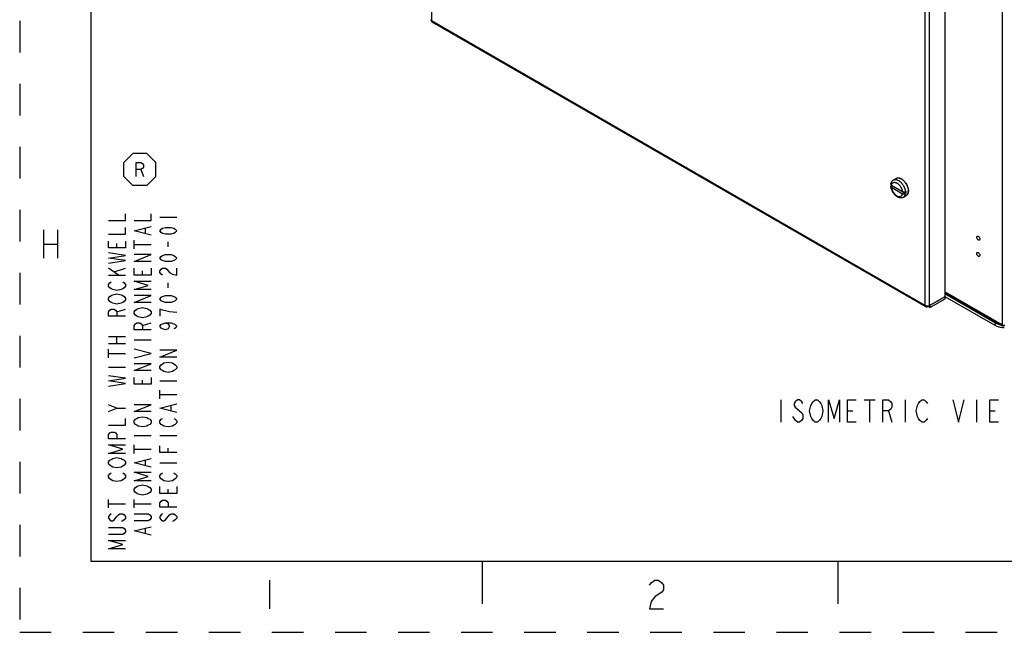
# Model space of a CAD drawing. Units: inches. Extents: x 0 to 22, y 0 to 34.
# Drawn here: x 0 to 6.9, y 0 to 4.3 of the extents above; entities that cross this region are included whole.
import ezdxf

# ---------------------------------------------------------------- set-up
doc = ezdxf.new("R2010")
doc.units = ezdxf.units.IN
doc.header["$LTSCALE"] = 2.216296
doc.header["$MEASUREMENT"] = 0
doc.linetypes.add('HIDDEN', pattern=[0.2, 0.1, -0.1])
doc.layers.get('0').update_dxf_attribs({"linetype": 'CONTINUOUS'})
doc.layers.add('DEFAULT_2', color=8, linetype='HIDDEN')

# ---------------------------------------------------------------- blocks, each defined once
blk = doc.blocks.new('OCTA_R_BL1', base_point=(0.8445, 3.2559))
at = {"color": 2, "linetype": 'CONTINUOUS'}
for p, q in [((0.732, 3.3059), (0.7945, 3.3684)), ((0.8945, 3.3684), (0.7945, 3.3684)), ((0.957, 3.3059), (0.8945, 3.3684)), ((0.732, 3.2059), (0.732, 3.3059)), ((0.8507, 3.2559), (0.8695, 3.2059)), ((0.957, 3.2059), (0.957, 3.3059)), ((0.732, 3.2059), (0.7945, 3.1434)), ((0.957, 3.2059), (0.8945, 3.1434)), ((0.8945, 3.1434), (0.7945, 3.1434))]:
    blk.add_line(p, q, dxfattribs=at)
blk.add_lwpolyline([(0.8195, 3.2059), (0.8195, 3.3059), (0.8507, 3.3059), (0.8632, 3.2976), (0.8695, 3.2892), (0.8695, 3.2726), (0.8632, 3.2642), (0.8507, 3.2559), (0.8195, 3.2559)], dxfattribs=at)

msp = doc.modelspace()

# ---------------------------------------------------------------- linework, layer by layer
at = {"color": 7, "linetype": 'CONTINUOUS'}
for p, q in [((0.5, 33.5), (0.5, 0.5)), ((2.8961, 4.3017), (2.8961, 14.4745)), ((6.9062, 12.3349), (6.9062, 2.1621)), ((6.3655, 2.2987), (6.3655, 6.2312)), ((6.3945, 2.2987), (6.3945, 6.2579)), ((6.502, 6.0517), (6.502, 2.3607)), ((6.3655, 2.2987), (2.8961, 4.3017)), ((6.3698, 2.2893), (2.9004, 4.2923)), ((6.1416, 3.1824), (6.1611, 3.1937)), ((6.1274, 3.1429), (6.1292, 3.1439)), ((6.1276, 3.1449), (6.2278, 3.087)), ((6.1276, 3.1306), (6.2047, 3.086)), ((6.2119, 3.0607), (6.2313, 3.072)), ((6.226, 3.1003), (6.2278, 3.1013)), ((6.226, 3.086), (6.2278, 3.087)), ((6.2278, 3.1013), (6.2282, 3.0939)), ((6.2282, 3.0939), (6.2278, 3.087)), ((6.3945, 2.2987), (6.502, 2.3607)), ((6.502, 2.3591), (6.4006, 2.3006)), ((6.502, 2.3591), (6.5006, 2.3599)), ((6.9062, 2.1621), (6.502, 2.3954)), ((6.9084, 2.1539), (6.502, 2.3885)), ((6.502, 2.3832), (6.8593, 2.1769)), ((6.502, 2.3591), (6.502, 2.344)), ((6.5033, 2.363), (6.8548, 2.1601)), ((6.38, 2.2903), (6.3861, 2.2938)), ((6.3861, 2.2938), (6.3861, 2.2959)), ((6.3861, 2.2938), (6.4006, 2.2855)), ((6.3992, 2.3014), (6.4006, 2.3006)), ((6.502, 2.344), (6.4006, 2.2855)), ((6.4006, 2.2855), (6.4006, 2.3006)), ((6.8593, 2.1769), (6.8548, 2.1601)), ((6.8666, 2.178), (6.8593, 2.1769)), ((6.9166, 2.1561), (6.9166, 2.159)), ((0.5, 0.5), (21.5, 0.5)), ((3.25, 0.5), (3.25, 0.2)), ((5.75, 0.5), (5.75, 0.2))]:
    msp.add_line(p, q, dxfattribs=at)
at = {"color": 2, "linetype": 'CONTINUOUS'}
for p, q in [((0.9839, 2.9209), (1.1039, 2.9209)), ((0.8839, 2.8069), (0.8839, 2.8429)), ((0.1663, 2.8317), (0.1663, 2.6317)), ((0.2662, 2.8317), (0.2662, 2.6317)), ((0.1663, 2.7317), (0.2662, 2.7317)), ((0.6839, 2.7049), (0.6839, 2.7349)), ((0.8039, 2.6989), (0.8039, 2.7589)), ((0.8039, 2.7289), (0.9239, 2.7289)), ((1.0439, 2.7109), (1.0439, 2.7469)), ((0.6939, 2.5129), (0.6239, 2.5609)), ((0.6639, 2.5369), (0.7439, 2.5609)), ((0.6239, 2.5129), (0.7439, 2.5129)), ((0.8639, 2.5129), (0.8639, 2.5429)), ((1.0439, 2.4229), (1.0439, 2.4589)), ((0.6839, 2.2549), (0.7439, 2.2729)), ((0.8639, 2.1589), (0.9239, 2.1769)), ((0.6239, 2.0809), (0.7439, 2.0809)), ((0.6839, 2.0329), (0.6839, 2.0809)), ((0.6239, 2.0329), (0.7439, 2.0329)), ((0.8039, 2.0569), (0.9239, 2.0569)), ((0.6239, 1.9309), (0.6239, 1.9909)), ((0.6239, 1.9609), (0.7439, 1.9609)), ((0.6239, 1.8649), (0.7439, 1.8649)), ((0.8639, 1.7449), (0.8639, 1.7749)), ((0.9839, 1.7689), (1.1039, 1.7689)), ((0.9839, 1.6429), (0.9839, 1.7029)), ((0.9839, 1.6729), (1.1039, 1.6729)), ((0.6839, 1.5769), (0.6239, 1.6009)), ((1.0639, 1.5589), (1.0639, 1.5949)), ((5.3492, 1.6354), (5.3492, 1.4791)), ((5.9351, 1.6354), (6.0132, 1.6354)), ((5.9742, 1.6354), (5.9742, 1.4791)), ((6.2242, 1.6354), (6.2242, 1.4791)), ((6.7242, 1.6354), (6.7242, 1.4791)), ((5.8179, 1.5573), (5.857, 1.5573)), ((6.107, 1.5573), (6.1304, 1.4791)), ((6.8179, 1.5573), (6.857, 1.5573)), ((0.8039, 1.3849), (0.9239, 1.3849)), ((0.9839, 1.3849), (1.1039, 1.3849)), ((0.8039, 1.2589), (0.8039, 1.3189)), ((0.8039, 1.2889), (0.9239, 1.2889)), ((1.0439, 1.2649), (1.0439, 1.2949)), ((0.8839, 1.1749), (0.8839, 1.2109)), ((0.9839, 1.1929), (1.1039, 1.1929)), ((1.0439, 0.9769), (1.0439, 1.0069)), ((0.6239, 0.8749), (0.6239, 0.9349)), ((0.6239, 0.9049), (0.7439, 0.9049)), ((0.8039, 0.8749), (0.8039, 0.9349)), ((0.8039, 0.9049), (0.9239, 0.9049)), ((0.8839, 0.6949), (0.8839, 0.7309)), ((1.7563, 0.366), (1.7563, 0.166))]:
    msp.add_line(p, q, dxfattribs=at)
for points in [[(0.6239, 2.8969), (0.7439, 2.8969), (0.7439, 2.9449)], [(0.8039, 2.8969), (0.9239, 2.8969), (0.9239, 2.9449)], [(0.6239, 2.8009), (0.7439, 2.8009), (0.7439, 2.8489)], [(0.9239, 2.7949), (0.8039, 2.8249), (0.9239, 2.8549)], [(1.1039, 2.8249), (1.0939, 2.8129), (1.0839, 2.8069), (1.0639, 2.8009), (1.0239, 2.8009), (1.0039, 2.8069), (0.9939, 2.8129), (0.9839, 2.8249), (0.9939, 2.8369), (1.0039, 2.8429), (1.0239, 2.8489), (1.0639, 2.8489), (1.0839, 2.8429), (1.0939, 2.8369), (1.1039, 2.8249)], [(0.7439, 2.7529), (0.7439, 2.7049), (0.6239, 2.7049), (0.6239, 2.7529)], [(0.6239, 2.5969), (0.7439, 2.6149), (0.6239, 2.6329), (0.7439, 2.6509), (0.6239, 2.6689)], [(0.9239, 2.6089), (0.8039, 2.6089), (0.9239, 2.6569), (0.8039, 2.6569)], [(1.1039, 2.6329), (1.0939, 2.6209), (1.0839, 2.6149), (1.0639, 2.6089), (1.0239, 2.6089), (1.0039, 2.6149), (0.9939, 2.6209), (0.9839, 2.6329), (0.9939, 2.6449), (1.0039, 2.6509), (1.0239, 2.6569), (1.0639, 2.6569), (1.0839, 2.6509), (1.0939, 2.6449), (1.1039, 2.6329)], [(0.9239, 2.5609), (0.9239, 2.5129), (0.8039, 2.5129), (0.8039, 2.5609)], [(1.0039, 2.5129), (0.9939, 2.5189), (0.9839, 2.5309), (0.9839, 2.5429), (0.9939, 2.5549), (1.0039, 2.5609), (1.0239, 2.5609), (1.0339, 2.5549), (1.0439, 2.5429), (1.0539, 2.5309), (1.0739, 2.5189), (1.1039, 2.5129), (1.1039, 2.5609)], [(0.7239, 2.4649), (0.7339, 2.4589), (0.7439, 2.4469), (0.7439, 2.4349), (0.7339, 2.4229), (0.7239, 2.4169), (0.7139, 2.4109), (0.6839, 2.4049), (0.6539, 2.4109), (0.6439, 2.4169), (0.6339, 2.4229), (0.6239, 2.4349), (0.6239, 2.4469), (0.6339, 2.4589), (0.6439, 2.4649)], [(0.9239, 2.4109), (0.8039, 2.4109), (0.9039, 2.4409), (0.8039, 2.4709), (0.9239, 2.4709)], [(0.7239, 2.3689), (0.7339, 2.3629), (0.7439, 2.3509), (0.7439, 2.3389), (0.7339, 2.3269), (0.7239, 2.3209), (0.7139, 2.3149), (0.6839, 2.3089), (0.6539, 2.3149), (0.6439, 2.3209), (0.6339, 2.3269), (0.6239, 2.3389), (0.6239, 2.3509), (0.6339, 2.3629), (0.6439, 2.3689), (0.6539, 2.3749), (0.6839, 2.3809), (0.7139, 2.3749), (0.7239, 2.3689)], [(0.9239, 2.3209), (0.8039, 2.3209), (0.9239, 2.3689), (0.8039, 2.3689)], [(1.1039, 2.3449), (1.0939, 2.3329), (1.0839, 2.3269), (1.0639, 2.3209), (1.0239, 2.3209), (1.0039, 2.3269), (0.9939, 2.3329), (0.9839, 2.3449), (0.9939, 2.3569), (1.0039, 2.3629), (1.0239, 2.3689), (1.0639, 2.3689), (1.0839, 2.3629), (1.0939, 2.3569), (1.1039, 2.3449)], [(0.9039, 2.2729), (0.9139, 2.2669), (0.9239, 2.2549), (0.9239, 2.2429), (0.9139, 2.2309), (0.9039, 2.2249), (0.8939, 2.2189), (0.8639, 2.2129), (0.8339, 2.2189), (0.8239, 2.2249), (0.8139, 2.2309), (0.8039, 2.2429), (0.8039, 2.2549), (0.8139, 2.2669), (0.8239, 2.2729), (0.8339, 2.2789), (0.8639, 2.2849), (0.8939, 2.2789), (0.9039, 2.2729)], [(0.7439, 2.2249), (0.6239, 2.2249), (0.6239, 2.2549), (0.6339, 2.2669), (0.6439, 2.2729), (0.6639, 2.2729), (0.6739, 2.2669), (0.6839, 2.2549), (0.6839, 2.2249)], [(1.1039, 2.2489), (1.0539, 2.2549), (1.0239, 2.2609), (1.0039, 2.2669), (0.9839, 2.2729), (0.9839, 2.2249)], [(0.9239, 2.1289), (0.8039, 2.1289), (0.8039, 2.1589), (0.8139, 2.1709), (0.8239, 2.1769), (0.8439, 2.1769), (0.8539, 2.1709), (0.8639, 2.1589), (0.8639, 2.1289)], [(1.0239, 2.1769), (1.0439, 2.1709), (1.0539, 2.1529), (1.0439, 2.1349), (1.0239, 2.1289), (1.0039, 2.1349), (0.9939, 2.1409), (0.9839, 2.1529), (0.9939, 2.1649), (1.0039, 2.1709), (1.0239, 2.1769), (1.0639, 2.1769), (1.0839, 2.1709), (1.0939, 2.1649), (1.1039, 2.1529), (1.0939, 2.1409), (1.0839, 2.1349)], [(0.8039, 1.9309), (0.9239, 1.9609), (0.8039, 1.9909)], [(1.1039, 1.9369), (0.9839, 1.9369), (1.1039, 1.9849), (0.9839, 1.9849)], [(0.9239, 1.8409), (0.8039, 1.8409), (0.9239, 1.8889), (0.8039, 1.8889)], [(1.0839, 1.8889), (1.0939, 1.8829), (1.1039, 1.8709), (1.1039, 1.8589), (1.0939, 1.8469), (1.0839, 1.8409), (1.0739, 1.8349), (1.0439, 1.8289), (1.0139, 1.8349), (1.0039, 1.8409), (0.9939, 1.8469), (0.9839, 1.8589), (0.9839, 1.8709), (0.9939, 1.8829), (1.0039, 1.8889), (1.0139, 1.8949), (1.0439, 1.9009), (1.0739, 1.8949), (1.0839, 1.8889)], [(0.6239, 1.7329), (0.7439, 1.7509), (0.6239, 1.7689), (0.7439, 1.7869), (0.6239, 1.8049)], [(0.9239, 1.7929), (0.9239, 1.7449), (0.8039, 1.7449), (0.8039, 1.7929)], [(0.9239, 1.5529), (0.8039, 1.5529), (0.9239, 1.6009), (0.8039, 1.6009)], [(1.1039, 1.5469), (0.9839, 1.5769), (1.1039, 1.6069)], [(5.5054, 1.6094), (5.4976, 1.6224), (5.482, 1.6354), (5.4663, 1.6354), (5.4507, 1.6224), (5.4429, 1.6094), (5.4429, 1.5963), (5.4507, 1.5833)], [(5.6304, 1.5052), (5.6226, 1.4922), (5.607, 1.4791), (5.5913, 1.4791), (5.5757, 1.4922), (5.5679, 1.5052), (5.5601, 1.5182), (5.5523, 1.5573), (5.5601, 1.5963)], [(5.5601, 1.5963), (5.5757, 1.6224), (5.5913, 1.6354), (5.607, 1.6354), (5.6226, 1.6224), (5.6304, 1.6094), (5.6382, 1.5963), (5.646, 1.5573), (5.6382, 1.5182), (5.6304, 1.5052)], [(5.6851, 1.4791), (5.6851, 1.6354), (5.7242, 1.5052), (5.7632, 1.6354), (5.7632, 1.4791)], [(5.8804, 1.4791), (5.8179, 1.4791), (5.8179, 1.6354), (5.8804, 1.6354)], [(6.0679, 1.4791), (6.0679, 1.6354), (6.107, 1.6354), (6.1226, 1.6224), (6.1304, 1.6094), (6.1304, 1.5833), (6.1226, 1.5703), (6.107, 1.5573), (6.0679, 1.5573)], [(6.3804, 1.5052), (6.3726, 1.4922), (6.357, 1.4791), (6.3413, 1.4791), (6.3257, 1.4922), (6.3179, 1.5052), (6.3101, 1.5182), (6.3023, 1.5573), (6.3101, 1.5963), (6.3179, 1.6094), (6.3257, 1.6224), (6.3413, 1.6354), (6.357, 1.6354), (6.3726, 1.6224), (6.3804, 1.6094)], [(6.5601, 1.6354), (6.5992, 1.4791), (6.6382, 1.6354)], [(6.8804, 1.4791), (6.8179, 1.4791), (6.8179, 1.6354), (6.8804, 1.6354)], [(0.6239, 1.5529), (0.6839, 1.5769), (0.7439, 1.5769)], [(5.4507, 1.5833), (5.4976, 1.5443), (5.5054, 1.5312), (5.5054, 1.5052), (5.4976, 1.4922), (5.482, 1.4791), (5.4663, 1.4791), (5.4507, 1.4922), (5.4429, 1.5052), (5.4351, 1.5182)], [(0.6239, 1.4569), (0.7439, 1.4569), (0.7439, 1.5049)], [(0.9039, 1.5049), (0.9139, 1.4989), (0.9239, 1.4869), (0.9239, 1.4749), (0.9139, 1.4629), (0.9039, 1.4569), (0.8939, 1.4509), (0.8639, 1.4449), (0.8339, 1.4509), (0.8239, 1.4569), (0.8139, 1.4629), (0.8039, 1.4749), (0.8039, 1.4869), (0.8139, 1.4989), (0.8239, 1.5049), (0.8339, 1.5109), (0.8639, 1.5169), (0.8939, 1.5109), (0.9039, 1.5049)], [(1.0839, 1.5049), (1.0939, 1.4989), (1.1039, 1.4869), (1.1039, 1.4749), (1.0939, 1.4629), (1.0839, 1.4569), (1.0739, 1.4509), (1.0439, 1.4449), (1.0139, 1.4509), (1.0039, 1.4569), (0.9939, 1.4629), (0.9839, 1.4749), (0.9839, 1.4869), (0.9939, 1.4989), (1.0039, 1.5049)], [(0.7439, 1.3609), (0.6239, 1.3609), (0.6239, 1.3909), (0.6339, 1.4029), (0.6439, 1.4089), (0.6639, 1.4089), (0.6739, 1.4029), (0.6839, 1.3909), (0.6839, 1.3609)], [(0.7439, 1.2589), (0.6239, 1.2589), (0.7239, 1.2889), (0.6239, 1.3189), (0.7439, 1.3189)], [(1.1039, 1.2649), (0.9839, 1.2649), (0.9839, 1.3129)], [(0.7239, 1.2169), (0.7339, 1.2109), (0.7439, 1.1989), (0.7439, 1.1869), (0.7339, 1.1749), (0.7239, 1.1689), (0.7139, 1.1629), (0.6839, 1.1569), (0.6539, 1.1629), (0.6439, 1.1689), (0.6339, 1.1749), (0.6239, 1.1869), (0.6239, 1.1989), (0.6339, 1.2109), (0.6439, 1.2169), (0.6539, 1.2229), (0.6839, 1.2289), (0.7139, 1.2229), (0.7239, 1.2169)], [(0.9239, 1.1629), (0.8039, 1.1929), (0.9239, 1.2229)], [(0.7239, 1.1209), (0.7339, 1.1149), (0.7439, 1.1029), (0.7439, 1.0909), (0.7339, 1.0789), (0.7239, 1.0729), (0.7139, 1.0669), (0.6839, 1.0609), (0.6539, 1.0669), (0.6439, 1.0729), (0.6339, 1.0789), (0.6239, 1.0909), (0.6239, 1.1029), (0.6339, 1.1149), (0.6439, 1.1209)], [(0.9239, 1.0669), (0.8039, 1.0669), (0.9039, 1.0969), (0.8039, 1.1269), (0.9239, 1.1269)], [(1.0839, 1.1209), (1.0939, 1.1149), (1.1039, 1.1029), (1.1039, 1.0909), (1.0939, 1.0789), (1.0839, 1.0729), (1.0739, 1.0669), (1.0439, 1.0609), (1.0139, 1.0669), (1.0039, 1.0729), (0.9939, 1.0789), (0.9839, 1.0909), (0.9839, 1.1029), (0.9939, 1.1149), (1.0039, 1.1209)], [(0.9039, 1.0249), (0.9139, 1.0189), (0.9239, 1.0069), (0.9239, 0.9949), (0.9139, 0.9829), (0.9039, 0.9769), (0.8939, 0.9709), (0.8639, 0.9649), (0.8339, 0.9709), (0.8239, 0.9769), (0.8139, 0.9829), (0.8039, 0.9949), (0.8039, 1.0069), (0.8139, 1.0189), (0.8239, 1.0249), (0.8339, 1.0309), (0.8639, 1.0369), (0.8939, 1.0309), (0.9039, 1.0249)], [(1.1039, 1.0249), (1.1039, 0.9769), (0.9839, 0.9769), (0.9839, 1.0249)], [(1.1039, 0.8809), (0.9839, 0.8809), (0.9839, 0.9109), (0.9939, 0.9229), (1.0039, 0.9289), (1.0239, 0.9289), (1.0339, 0.9229), (1.0439, 0.9109), (1.0439, 0.8809)], [(0.6439, 0.8329), (0.6339, 0.8269), (0.6239, 0.8149), (0.6239, 0.8029), (0.6339, 0.7909), (0.6439, 0.7849), (0.6539, 0.7849), (0.6639, 0.7909), (0.6739, 0.8029), (0.6839, 0.8149), (0.6939, 0.8269), (0.7039, 0.8329), (0.7239, 0.8329), (0.7339, 0.8269), (0.7439, 0.8149), (0.7439, 0.8029), (0.7339, 0.7909), (0.7239, 0.7849), (0.7139, 0.7789)], [(0.8039, 0.8329), (0.9039, 0.8329), (0.9139, 0.8269), (0.9239, 0.8149), (0.9239, 0.8029), (0.9139, 0.7909), (0.9039, 0.7849), (0.8039, 0.7849)], [(1.0039, 0.8329), (0.9939, 0.8269), (0.9839, 0.8149), (0.9839, 0.8029), (0.9939, 0.7909), (1.0039, 0.7849), (1.0139, 0.7849), (1.0239, 0.7909), (1.0339, 0.8029), (1.0439, 0.8149), (1.0539, 0.8269), (1.0639, 0.8329), (1.0839, 0.8329), (1.0939, 0.8269), (1.1039, 0.8149), (1.1039, 0.8029), (1.0939, 0.7909), (1.0839, 0.7849), (1.0739, 0.7789)], [(0.6239, 0.7369), (0.7239, 0.7369), (0.7339, 0.7309), (0.7439, 0.7189), (0.7439, 0.7069), (0.7339, 0.6949), (0.7239, 0.6889), (0.6239, 0.6889)], [(0.9239, 0.6829), (0.8039, 0.7129), (0.9239, 0.7429)], [(0.7439, 0.5869), (0.6239, 0.5869), (0.7239, 0.6169), (0.6239, 0.6469), (0.7439, 0.6469)], [(4.4262, 0.3327), (4.4388, 0.3493), (4.4637, 0.366), (4.4888, 0.366), (4.5137, 0.3493), (4.5263, 0.3327), (4.5263, 0.2993), (4.5137, 0.2827), (4.4888, 0.266), (4.4637, 0.2493), (4.4388, 0.216), (4.4262, 0.166), (4.5263, 0.166)]]:
    msp.add_lwpolyline(points, dxfattribs=at)
at = {"color": 7, "linetype": 'CONTINUOUS'}
for centre, radius, start, end in [((6.154, 3.1178), 0.0846, 50.38845, 52.29507), ((6.3796, 2.3269), 0.0316, 256.03521, 261.15608), ((6.9206, 2.3019), 0.1576, 261.24828, 270.05851), ((6.9198, 2.1881), 0.0294, 251.24836, 256.87623), ((6.9203, 2.1905), 0.0318, 256.83592, 261.21913)]:
    msp.add_arc(centre, radius, start, end, dxfattribs=at)
for points, knots in [([(2.8908, 4.307), (2.8907, 4.3073), (2.8903, 4.3083), (2.8901, 4.3093), (2.8901, 4.3101)], [0, 0, 0, 0, 0.258041, 1, 1, 1, 1]), ([(2.8961, 4.3017), (2.8955, 4.3021), (2.8934, 4.3034), (2.8916, 4.3054), (2.8908, 4.307)], [0, 0, 0, 0, 0.277845, 1, 1, 1, 1]), ([(2.9004, 4.2923), (2.899, 4.2931), (2.8966, 4.2961), (2.8961, 4.2998), (2.8961, 4.3017)], [0, 0, 0, 0, 0.449961, 1, 1, 1, 1]), ([(6.1416, 3.1824), (6.1429, 3.1832), (6.1457, 3.1844), (6.1502, 3.1855), (6.155, 3.1858), (6.1601, 3.1854), (6.1653, 3.1841), (6.1707, 3.1821), (6.1762, 3.1794), (6.1797, 3.1771), (6.1815, 3.1759)], [0, 0, 0, 0, 0.105233, 0.212955, 0.325368, 0.444215, 0.57068, 0.705417, 0.848602, 1, 1, 1, 1]), ([(6.1611, 3.1937), (6.1625, 3.1945), (6.1657, 3.1959), (6.1709, 3.1971), (6.1764, 3.1973), (6.1822, 3.1965), (6.1881, 3.1948), (6.194, 3.1923), (6.2, 3.1889), (6.2038, 3.1862), (6.2057, 3.1847)], [0, 0, 0, 0, 0.106872, 0.215897, 0.329173, 0.448322, 0.574559, 0.708555, 0.850466, 1, 1, 1, 1]), ([(6.1611, 3.1937), (6.1625, 3.1945), (6.1657, 3.1959), (6.1709, 3.197), (6.1765, 3.197), (6.1824, 3.196), (6.1885, 3.1941), (6.1947, 3.1911), (6.2009, 3.1873), (6.2049, 3.1843), (6.2069, 3.1827)], [0, 0, 0, 0, 0.101959, 0.207005, 0.317791, 0.436259, 0.563563, 0.70015, 0.84585, 1, 1, 1, 1]), ([(6.1231, 3.1517), (6.1235, 3.1549), (6.1245, 3.1596), (6.1267, 3.1655), (6.1288, 3.1696), (6.1313, 3.1734), (6.1343, 3.1769), (6.1378, 3.18), (6.1403, 3.1817), (6.1416, 3.1824)], [0, 0, 0, 0, 0.257852, 0.383763, 0.508235, 0.631762, 0.754767, 0.877343, 1, 1, 1, 1]), ([(6.1231, 3.1517), (6.1231, 3.1514), (6.1231, 3.1508), (6.1232, 3.1498), (6.1235, 3.1489), (6.1242, 3.1476), (6.1255, 3.1462), (6.1268, 3.1453), (6.1276, 3.1449)], [0, 0, 0, 0, 0.109042, 0.218958, 0.332155, 0.450675, 0.708729, 1, 1, 1, 1]), ([(6.1231, 3.1362), (6.1231, 3.1366), (6.1231, 3.1372), (6.1232, 3.1381), (6.1235, 3.139), (6.1242, 3.1402), (6.1255, 3.1416), (6.1267, 3.1425), (6.1274, 3.1429)], [0, 0, 0, 0, 0.10903, 0.219025, 0.332297, 0.450837, 0.7088, 1, 1, 1, 1]), ([(6.2119, 3.0607), (6.2108, 3.0601), (6.2086, 3.059), (6.2041, 3.0573), (6.1993, 3.0563), (6.1944, 3.0561), (6.1894, 3.0563), (6.1832, 3.0574), (6.1759, 3.0599), (6.1688, 3.0636), (6.1619, 3.0682), (6.1553, 3.0736), (6.1491, 3.0799), (6.1434, 3.0869), (6.1382, 3.0944), (6.1336, 3.1024), (6.1297, 3.1107), (6.1266, 3.1192), (6.1244, 3.1277), (6.1234, 3.1334), (6.1231, 3.1362)], [0, 0, 0, 0, 0.027271, 0.054465, 0.108995, 0.136447, 0.164061, 0.220013, 0.27749, 0.336959, 0.398694, 0.462707, 0.528764, 0.596422, 0.665091, 0.734086, 0.8027, 0.870243, 0.936165, 1, 1, 1, 1]), ([(6.1276, 3.1306), (6.1269, 3.1309), (6.1258, 3.1317), (6.1244, 3.1331), (6.1235, 3.1346), (6.1232, 3.1357), (6.1231, 3.1362)], [0, 0, 0, 0, 0.287422, 0.547155, 0.782083, 1, 1, 1, 1]), ([(6.1276, 3.1449), (6.1278, 3.1462), (6.1283, 3.1488), (6.1295, 3.1525), (6.131, 3.1557), (6.133, 3.1586), (6.1353, 3.1611), (6.1379, 3.163), (6.1408, 3.1645), (6.1439, 3.1655), (6.1473, 3.1659), (6.1509, 3.1659), (6.1546, 3.1653), (6.1584, 3.1642), (6.1623, 3.1626), (6.1662, 3.1606), (6.1702, 3.1581), (6.1727, 3.1562), (6.174, 3.1551)], [0, 0, 0, 0, 0.066764, 0.129833, 0.18942, 0.246064, 0.300523, 0.35372, 0.406689, 0.460493, 0.516118, 0.574381, 0.635904, 0.701084, 0.770132, 0.843068, 0.919775, 1, 1, 1, 1]), ([(6.1276, 3.1306), (6.1279, 3.1277), (6.1291, 3.1217), (6.1319, 3.1129), (6.1358, 3.1041), (6.1406, 3.0957), (6.1462, 3.0879), (6.1524, 3.0809), (6.159, 3.075), (6.1658, 3.0703), (6.1717, 3.0675), (6.1763, 3.066), (6.1796, 3.0653), (6.1828, 3.065), (6.1858, 3.0651), (6.1887, 3.0655), (6.1915, 3.0664), (6.194, 3.0677), (6.1964, 3.0693), (6.1984, 3.0713), (6.2009, 3.0745), (6.2028, 3.0784), (6.2041, 3.0826), (6.2045, 3.0849), (6.2047, 3.086)], [0, 0, 0, 0, 0.070781, 0.145404, 0.222452, 0.300389, 0.377599, 0.45252, 0.523738, 0.590109, 0.650887, 0.679132, 0.705977, 0.731523, 0.755933, 0.779428, 0.802289, 0.824838, 0.847422, 0.870384, 0.894037, 0.94436, 0.97149, 1, 1, 1, 1]), ([(6.174, 3.1551), (6.1746, 3.1546), (6.1772, 3.1524), (6.1797, 3.15), (6.1815, 3.1481)], [0, 0, 0, 0, 0.243853, 1, 1, 1, 1]), ([(6.1815, 3.1759), (6.1823, 3.1754), (6.1856, 3.173), (6.1887, 3.1704), (6.1909, 3.1684)], [0, 0, 0, 0, 0.242903, 1, 1, 1, 1]), ([(6.1815, 3.1481), (6.183, 3.1465), (6.186, 3.143), (6.1914, 3.1356), (6.196, 3.1276), (6.1998, 3.1192), (6.202, 3.1129), (6.2037, 3.1066), (6.2044, 3.1024), (6.2047, 3.1003)], [0, 0, 0, 0, 0.124805, 0.252318, 0.510023, 0.637657, 0.762654, 0.883848, 1, 1, 1, 1]), ([(6.1909, 3.1684), (6.194, 3.1655), (6.2001, 3.1592), (6.208, 3.1485), (6.2148, 3.137), (6.2185, 3.1288), (6.2201, 3.1246)], [0, 0, 0, 0, 0.241669, 0.492939, 0.747808, 1, 1, 1, 1]), ([(6.2069, 3.1827), (6.2102, 3.1799), (6.2165, 3.1738), (6.2249, 3.1635), (6.2323, 3.1519), (6.2363, 3.1437), (6.2381, 3.1395)], [0, 0, 0, 0, 0.238366, 0.488606, 0.744659, 1, 1, 1, 1]), ([(6.2079, 3.183), (6.2111, 3.1804), (6.2171, 3.1746), (6.2253, 3.1647), (6.2324, 3.1538), (6.2364, 3.146), (6.2381, 3.1419)], [0, 0, 0, 0, 0.238649, 0.488511, 0.744246, 1, 1, 1, 1]), ([(6.2201, 3.1246), (6.2205, 3.1236), (6.2219, 3.1195), (6.2232, 3.1154), (6.2239, 3.1123)], [0, 0, 0, 0, 0.254313, 1, 1, 1, 1]), ([(6.2381, 3.1419), (6.2395, 3.1389), (6.2419, 3.1327), (6.2445, 3.1233), (6.2462, 3.1141), (6.2466, 3.1081), (6.2466, 3.1052)], [0, 0, 0, 0, 0.265424, 0.522472, 0.768139, 1, 1, 1, 1]), ([(6.2381, 3.1395), (6.2393, 3.1365), (6.2415, 3.1305), (6.244, 3.1215), (6.2455, 3.1127), (6.2459, 3.1069), (6.2459, 3.1041)], [0, 0, 0, 0, 0.266145, 0.523371, 0.768851, 1, 1, 1, 1]), ([(6.2047, 3.1003), (6.2054, 3.0999), (6.207, 3.0992), (6.2096, 3.0984), (6.2124, 3.0979), (6.2153, 3.0977), (6.2183, 3.0979), (6.2211, 3.0983), (6.2237, 3.0991), (6.2253, 3.0999), (6.226, 3.1003)], [0, 0, 0, 0, 0.114075, 0.23707, 0.366565, 0.499539, 0.632635, 0.762441, 0.88577, 1, 1, 1, 1]), ([(6.226, 3.086), (6.2253, 3.0856), (6.2237, 3.0848), (6.2211, 3.084), (6.2183, 3.0836), (6.2153, 3.0834), (6.2124, 3.0836), (6.2096, 3.0841), (6.207, 3.0849), (6.2054, 3.0856), (6.2047, 3.086)], [0, 0, 0, 0, 0.11423, 0.237559, 0.367365, 0.500461, 0.633435, 0.76293, 0.885925, 1, 1, 1, 1]), ([(6.2119, 3.0607), (6.2128, 3.0613), (6.2147, 3.0626), (6.2172, 3.0649), (6.2195, 3.0676), (6.2214, 3.0706), (6.2231, 3.074), (6.2249, 3.0791), (6.2257, 3.0832), (6.226, 3.086)], [0, 0, 0, 0, 0.111769, 0.225043, 0.341212, 0.461495, 0.586913, 0.718263, 1, 1, 1, 1]), ([(6.2239, 3.1123), (6.2242, 3.1112), (6.2251, 3.1073), (6.2257, 3.1033), (6.226, 3.1003)], [0, 0, 0, 0, 0.256771, 1, 1, 1, 1]), ([(6.2313, 3.072), (6.2326, 3.0727), (6.235, 3.0745), (6.2371, 3.0766), (6.2381, 3.0778)], [0, 0, 0, 0, 0.494291, 1, 1, 1, 1]), ([(6.2381, 3.0777), (6.2371, 3.0765), (6.235, 3.0744), (6.2326, 3.0727), (6.2313, 3.072)], [0, 0, 0, 0, 0.503664, 1, 1, 1, 1]), ([(6.2466, 3.1052), (6.2466, 3.1025), (6.2463, 3.0972), (6.2447, 3.0898), (6.2425, 3.0842), (6.2401, 3.0803), (6.2388, 3.0785), (6.2381, 3.0777)], [0, 0, 0, 0, 0.276741, 0.534245, 0.774034, 0.888492, 1, 1, 1, 1]), ([(6.2381, 3.0778), (6.2394, 3.0794), (6.2417, 3.0831), (6.2441, 3.0894), (6.2456, 3.0965), (6.2459, 3.1015), (6.2459, 3.1041)], [0, 0, 0, 0, 0.221718, 0.460517, 0.719689, 1, 1, 1, 1]), ([(6.7271, 2.7799), (6.7271, 2.7813), (6.7275, 2.7841), (6.7301, 2.7874), (6.7343, 2.788), (6.7386, 2.7863), (6.7427, 2.7828), (6.7472, 2.7767), (6.7492, 2.7709), (6.7492, 2.7671)], [0, 0, 0, 0, 0.114446, 0.20812, 0.301582, 0.416183, 0.555263, 0.709169, 1, 1, 1, 1]), ([(6.7492, 2.7671), (6.7492, 2.7656), (6.7488, 2.7629), (6.7462, 2.7596), (6.742, 2.759), (6.7377, 2.7607), (6.7336, 2.7642), (6.7292, 2.7703), (6.7271, 2.7761), (6.7271, 2.7799)], [0, 0, 0, 0, 0.114446, 0.20812, 0.301582, 0.416183, 0.555263, 0.709169, 1, 1, 1, 1]), ([(6.7271, 2.6651), (6.7271, 2.6666), (6.7275, 2.6694), (6.7301, 2.6727), (6.7343, 2.6733), (6.7386, 2.6715), (6.7427, 2.6681), (6.7472, 2.662), (6.7492, 2.6562), (6.7492, 2.6524)], [0, 0, 0, 0, 0.114446, 0.20812, 0.301582, 0.416183, 0.555263, 0.709169, 1, 1, 1, 1]), ([(6.7492, 2.6524), (6.7492, 2.6509), (6.7488, 2.6482), (6.7462, 2.6449), (6.742, 2.6442), (6.7377, 2.646), (6.7336, 2.6494), (6.7292, 2.6556), (6.7271, 2.6614), (6.7271, 2.6651)], [0, 0, 0, 0, 0.114446, 0.20812, 0.301582, 0.416183, 0.555263, 0.709169, 1, 1, 1, 1]), ([(6.3719, 2.2962), (6.3714, 2.2963), (6.3691, 2.2969), (6.367, 2.2978), (6.3655, 2.2987)], [0, 0, 0, 0, 0.264708, 1, 1, 1, 1]), ([(6.3698, 2.2893), (6.3684, 2.2901), (6.366, 2.2931), (6.3655, 2.2967), (6.3655, 2.2987)], [0, 0, 0, 0, 0.449976, 1, 1, 1, 1]), ([(6.3728, 2.2884), (6.3725, 2.2884), (6.3715, 2.2885), (6.3705, 2.2889), (6.3698, 2.2893)], [0, 0, 0, 0, 0.258121, 1, 1, 1, 1]), ([(6.38, 2.2903), (6.3794, 2.29), (6.3772, 2.2888), (6.3746, 2.2882), (6.3728, 2.2884)], [0, 0, 0, 0, 0.277736, 1, 1, 1, 1]), ([(6.3945, 2.2987), (6.3917, 2.2971), (6.3851, 2.2951), (6.3782, 2.2951), (6.3747, 2.2956)], [0, 0, 0, 0, 0.477225, 1, 1, 1, 1]), ([(6.8548, 2.1601), (6.8609, 2.1566), (6.8746, 2.1507), (6.889, 2.1474), (6.8966, 2.1462)], [0, 0, 0, 0, 0.477385, 1, 1, 1, 1]), ([(6.8593, 2.1769), (6.8612, 2.1758), (6.8696, 2.1714), (6.8786, 2.1683), (6.8856, 2.1665)], [0, 0, 0, 0, 0.235838, 1, 1, 1, 1]), ([(6.9068, 2.1556), (6.9066, 2.156), (6.9058, 2.1581), (6.9059, 2.1604), (6.9062, 2.1621)], [0, 0, 0, 0, 0.210916, 1, 1, 1, 1]), ([(6.9103, 2.1602), (6.9099, 2.1604), (6.9085, 2.1609), (6.9072, 2.1615), (6.9062, 2.1621)], [0, 0, 0, 0, 0.261228, 1, 1, 1, 1]), ([(6.9084, 2.1539), (6.9079, 2.1542), (6.9073, 2.1547), (6.9069, 2.1554), (6.9068, 2.1556)], [0, 0, 0, 0, 0.734614, 1, 1, 1, 1]), ([(6.9107, 2.1533), (6.9105, 2.1533), (6.9097, 2.1533), (6.9089, 2.1536), (6.9084, 2.1539)], [0, 0, 0, 0, 0.265426, 1, 1, 1, 1]), ([(6.9166, 2.1561), (6.9161, 2.1557), (6.9144, 2.1544), (6.9123, 2.1534), (6.9107, 2.1533)], [0, 0, 0, 0, 0.29261, 1, 1, 1, 1])]:
    msp.add_open_spline(points, degree=3, knots=knots, dxfattribs=at)
msp.add_open_spline([(6.9249, 2.1588), (6.9218, 2.1585), (6.9186, 2.1585), (6.9155, 2.159)], degree=3, dxfattribs=at)
at = {"layer": 'DEFAULT_2', "color": 8, "linetype": 'HIDDEN'}
for p, q in [((0, 34), (0, 0)), ((0, 0), (22, 0))]:
    msp.add_line(p, q, dxfattribs=at)

# ---------------------------------------------------------------- block references
at = {"color": 2, "linetype": 'CONTINUOUS'}
msp.add_blockref('OCTA_R_BL1', (0.8445, 3.2559), dxfattribs=at)

doc.saveas('drawing.dxf')
